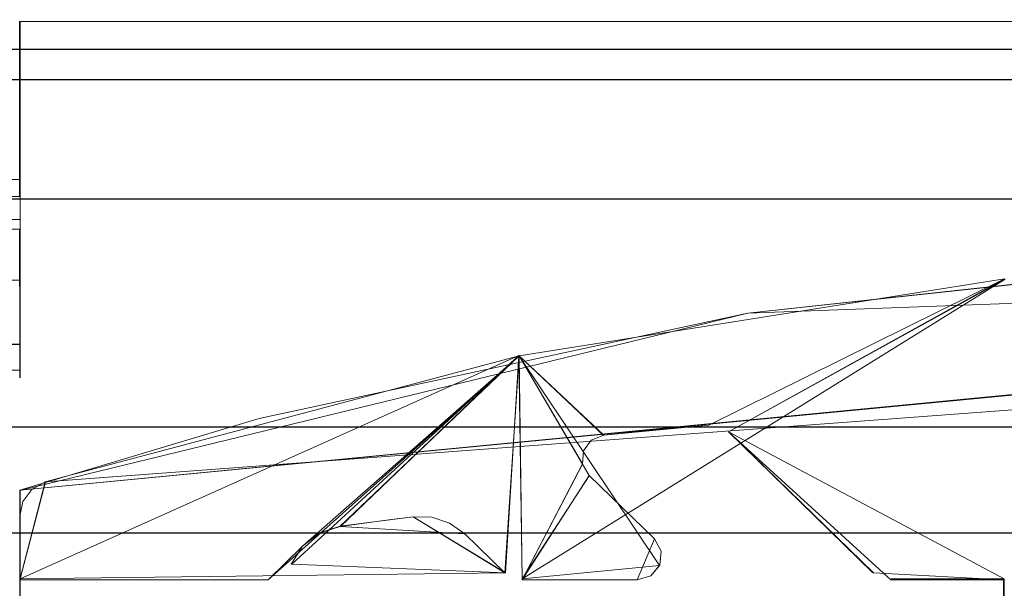
# Model space of a CAD drawing. Extents: x -1 to 1199, y -13 to 10.
# Drawn here: x 428 to 436, y 0 to 5 of the extents above; entities that cross this region are included whole.
import ezdxf

# ---------------------------------------------------------------- set-up
doc = ezdxf.new("R2010")
doc.units = 0
doc.header["$LTSCALE"] = 500
doc.header["$MEASUREMENT"] = 0
doc.layers.add('DWXOUTLINES', color=7, linetype='Continuous')
doc.layers.add('EXC-CHROM', color=7, linetype='Continuous')

msp = doc.modelspace()

# ---------------------------------------------------------------- linework, layer by layer
at = {"layer": 'DWXOUTLINES', "color": 0, "lineweight": 0}
for p, q in [((428.37, 4.55, 12.5), (428.37, 3.11, 22.34)), ((455.74, 4.55, 12.5), (428.37, 4.55, 12.5)), ((428.37, 3.11, 12.5), (428.37, 4.55, 12.5)), ((58.68, 4.32, 11.57), (455.74, 4.32, 11.57)), ((58.68, 4.07, 10.04), (455.74, 4.07, 10.04)), ((58.68, 4.07, 11.5), (455.74, 4.07, 11.5)), ((428.37, 3.36, 12.65), (428.37, 2.84, 19.59)), ((428.37, 3.25, 12.54), (63.75, 3.25, 12.54)), ((58.68, 3.09, 11.5), (455.74, 3.09, 11.5)), ((455.74, 3.09, 10.44), (58.68, 3.09, 10.44)), ((428.37, 3.11, 22.34), (63.75, 3.11, 22.34)), ((428.37, 3.11, 22.34), (428.37, 2.42, 22.46)), ((428.37, 2.92, 22.49), (63.75, 2.92, 22.49)), ((428.37, 2.84, 19.59), (63.75, 2.84, 19.59)), ((428.37, 2.84, 19.59), (428.37, 1.62, 19.23)), ((428.37, 0.69, 12.5), (450.12, 2.79, 12.5)), ((450.12, 2.79, 32.49), (428.37, 0.69, 32.49)), ((428.37, 0.69, 1387.08), (450.09, 2.77, 1387.08)), ((428.37, 0.69, 1367.08), (450.09, 2.77, 1367.08)), ((454.17, 2.66, 1367.08), (428.58, 0.76, 1367.08)), ((428.58, 0.76, 32.49), (454.17, 2.66, 32.49)), ((428.37, 2.48, 21.56), (428.37, 2.53, 22.49)), ((63.75, 2.42, 22.46), (428.37, 2.42, 22.46)), ((428.37, 2.42, 22.46), (428.37, 1.62, 19.23)), ((432.51, -0.04, 1367.08), (436.49, 2.43, 1367.08)), ((432.51, -0.04, 32.49), (436.49, 2.43, 32.49)), ((434.21, 1.17, 1367.08), (436.49, 2.43, 1367.08)), ((434.21, 1.17, 32.49), (436.49, 2.43, 32.49)), ((428.37, 1.89, 18.99), (63.75, 1.89, 18.99)), ((428.37, -0.04, 32.49), (432.48, 1.8, 32.49)), ((430.61, 0.08, 1367.08), (432.48, 1.8, 1367.08)), ((431.01, 0.39, 1367.08), (432.48, 1.8, 1367.08)), ((431.01, 0.39, 32.49), (432.48, 1.8, 32.49)), ((432.37, 0.01, 1367.08), (432.48, 1.8, 1367.08)), ((432.48, 1.8, 32.49), (432.37, 0.01, 32.49)), ((432.48, 1.8, 1367.08), (433.18, 1.14, 1367.08)), ((432.51, -0.04, 1367.08), (432.48, 1.8, 1367.08)), ((433.64, 0.07, 1367.08), (432.48, 1.8, 1367.08)), ((432.51, -0.04, 32.49), (432.48, 1.8, 32.49)), ((433.18, 1.14, 32.49), (432.48, 1.8, 32.49)), ((433.64, 0.07, 32.49), (432.48, 1.8, 32.49)), ((428.37, 1.68, 19.02), (63.75, 1.68, 19.02)), ((434.05, 1.23, 32.49), (434.05, 1.23, 1367.08)), ((455.74, 1.21, 10.44), (58.68, 1.21, 10.44)), ((455.74, 1.21, 10.04), (58.68, 1.21, 10.04)), ((434.21, 1.17, 1367.08), (436.48, -0.04, 1367.08)), ((434.21, 1.17, 32.49), (434.21, 1.17, 1367.08)), ((434.21, 1.17, 32.49), (436.48, -0.04, 32.49)), ((435.4, 0.01, 32.49), (434.21, 1.17, 32.49)), ((433.01, 1.02, 1367.08), (433.01, 1.02, 32.49)), ((433.01, 0.91, 32.49), (433.01, 0.91, 1367.08)), ((428.58, 0.76, 1367.08), (428.37, -0.04, 1367.08)), ((428.58, 0.76, 32.49), (428.37, -0.04, 32.49)), ((433.06, 0.81, 1367.08), (432.51, -0.04, 1367.08)), ((433.06, 0.81, 32.49), (432.51, -0.04, 32.49)), ((428.37, 0.69, 1387.08), (428.37, 0.69, 1367.08)), ((428.37, -0.28, 1367.08), (428.37, 0.69, 1367.08)), ((428.37, -0.28, 1387.08), (428.37, 0.69, 1387.08)), ((428.37, 0.69, 12.5), (428.37, -0.28, 12.5)), ((428.37, 0.69, 32.49), (428.37, -0.28, 32.49)), ((428.37, 0.69, 32.49), (428.37, 0.69, 12.5)), ((428.39, 0.6, 1367.08), (428.39, 0.6, 32.49)), ((432.37, 0.01, 1367.08), (431.61, 0.47, 1367.08)), ((59.43, 0.34, 10.86), (1198.79, 0.34, 10.86)), ((59.43, 0.34, 11.5), (1198.79, 0.34, 11.5)), ((431.01, 0.39, 32.49), (432.03, 0.33, 32.49)), ((433.65, 0.19, 32.49), (433.65, 0.19, 1367.08)), ((428.37, -0.04, 1367.08), (432.37, 0.01, 1367.08)), ((430.61, 0.08, 32.49), (432.37, 0.01, 32.49)), ((430.61, 0.08, 1367.08), (430.61, 0.08, 32.49)), ((432.37, 0.01, 32.49), (432.37, 0.01, 1367.08)), ((433.64, 0.07, 1367.08), (432.51, -0.04, 1367.08)), ((433.64, 0.07, 32.49), (432.51, -0.04, 32.49)), ((433.64, 0.07, 1367.08), (433.64, 0.07, 32.49)), ((435.4, 0.01, 32.49), (435.4, 0.01, 1367.08)), ((428.37, -0.04, 32.49), (428.37, -0.04, 1367.08)), ((430.42, -0.04, 32.49), (430.42, -0.04, 1367.08)), ((432.51, -0.04, 32.49), (432.51, -0.04, 1367.08)), ((435.55, -0.04, 1367.08), (436.48, -0.04, 1367.08)), ((435.55, -0.04, 1367.08), (435.55, -0.04, 32.49)), ((436.48, -0.04, 1367.08), (436.48, -4.46, 1367.08)), ((436.48, -0.04, 32.49), (436.48, -0.04, 1367.08)), ((436.48, -0.04, 32.49), (436.48, -4.46, 32.49))]:
    msp.add_line(p, q, dxfattribs=at)
at = {"layer": 'EXC-CHROM', "lineweight": 0}
for points, invisible_edges in [([(455.7364, 4.5659, 12.0085), (58.6807, 4.5653, 12.0085), (58.681, 4.5563, 12.3336), (455.7364, 4.5659, 12.0085)], 13), ([(455.7364, 4.5659, 12.0085), (58.681, 4.5034, 11.7535), (58.6807, 4.5653, 12.0085), (455.7364, 4.5659, 12.0085)], 13), ([(455.7364, 4.5659, 12.0085), (58.681, 4.5563, 12.3336), (428.3667, 4.5512, 12.4961), (455.7364, 4.5659, 12.0085)], 15), ([(455.7364, 4.504, 11.7535), (58.681, 4.5034, 11.7535), (455.7364, 4.5659, 12.0085), (455.7364, 4.504, 11.7535)], 11), ([(455.7364, 4.5517, 12.4961), (455.7364, 4.5659, 12.0085), (428.3667, 4.5512, 12.4961), (455.7364, 4.5517, 12.4961)], 10), ([(428.3667, 3.1058, 12.4961), (455.736, -4.7034, 12.4961), (455.7364, 4.5517, 12.4961), (428.3667, 3.1058, 12.4961)], 13), ([(428.3667, 4.5512, 12.4961), (428.3667, 3.1058, 12.4961), (455.7364, 4.5517, 12.4961), (428.3667, 4.5512, 12.4961)], 14), ([(455.7364, 4.3235, 11.5654), (58.6807, 4.3228, 11.5654), (455.7364, 4.504, 11.7535), (455.7364, 4.3235, 11.5654)], 11), ([(58.681, 4.5034, 11.7535), (455.7364, 4.504, 11.7535), (58.6807, 4.3228, 11.5654), (58.681, 4.5034, 11.7535)], 11), ([(455.7364, 4.0745, 11.4964), (58.6807, 4.0734, 11.4964), (455.7364, 4.3235, 11.5654), (455.7364, 4.0745, 11.4964)], 11), ([(58.6807, 4.0734, 11.4964), (58.6807, 4.3228, 11.5654), (455.7364, 4.3235, 11.5654), (58.6807, 4.0734, 11.4964)], 12), ([(58.6808, 1.2128, 10.0376), (58.6807, 4.0734, 10.0376), (455.7364, 4.0745, 10.0376), (58.6808, 1.2128, 10.0376)], 12), ([(455.7364, 4.0745, 11.4964), (455.7364, 4.0745, 10.0376), (58.6807, 4.0734, 11.4964), (455.7364, 4.0745, 11.4964)], 10), ([(455.7364, 4.0745, 10.0376), (58.6807, 4.0734, 10.0376), (58.6807, 4.0734, 11.4964), (455.7364, 4.0745, 10.0376)], 13), ([(455.736, 1.2134, 10.0376), (58.6808, 1.2128, 10.0376), (455.7364, 4.0745, 10.0376), (455.736, 1.2134, 10.0376)], 11), ([(455.736, -3.2409, 11.4964), (58.6808, -3.2416, 11.4964), (455.7364, 3.0888, 11.4964), (455.736, -3.2409, 11.4964)], 11), ([(58.6808, -3.2416, 11.4964), (58.681, 3.0886, 11.4964), (455.7364, 3.0888, 11.4964), (58.6808, -3.2416, 11.4964)], 12), ([(58.6808, 1.2128, 10.4424), (455.736, 1.2134, 10.4424), (455.7364, 3.0888, 10.4424), (58.6808, 1.2128, 10.4424)], 12), ([(58.681, 3.0886, 10.4424), (58.6808, 1.2128, 10.4424), (455.7364, 3.0888, 10.4424), (58.681, 3.0886, 10.4424)], 14), ([(58.681, 3.0886, 10.4424), (455.7364, 3.0888, 10.4424), (455.7364, 3.0888, 11.4964), (58.681, 3.0886, 10.4424)], 12), ([(58.681, 3.0886, 11.4964), (58.681, 3.0886, 10.4424), (455.7364, 3.0888, 11.4964), (58.681, 3.0886, 11.4964)], 14), ([(428.3667, 3.1058, 12.4961), (428.3667, -3.2575, 12.4961), (455.736, -4.7034, 12.4961), (428.3667, 3.1058, 12.4961)], 15), ([(438.469, 2.5928, 12.4961), (434.3681, 2.1473, 32.4901), (448.0018, 2.8669, 26.4919), (438.469, 2.5928, 12.4961)], 15), ([(434.3681, 2.1473, 32.4901), (447.71, 2.6557, 32.4901), (448.0018, 2.8669, 26.4919), (434.3681, 2.1473, 32.4901)], 14), ([(63.7492, 1.8937, 18.9914), (428.3667, 2.8402, 19.5941), (428.3676, 1.8943, 18.9914), (63.7492, 1.8937, 18.9914)], 13), ([(428.3667, 2.8402, 19.5941), (428.3667, 2.7443, 20.1735), (428.3676, 1.8943, 18.9914), (428.3667, 2.8402, 19.5941)], 15), ([(428.3676, 1.8943, 18.9914), (428.3667, 2.7443, 20.1735), (428.3672, 1.6835, 19.3267), (428.3676, 1.8943, 18.9914)], 11), ([(434.3681, 2.1473, 32.4901), (443.1053, -0.1133, 32.4901), (447.71, 2.6557, 32.4901), (434.3681, 2.1473, 32.4901)], 15), ([(434.3681, 2.1485, 1367.0837), (438.4685, 2.594, 1387.0776), (438.4685, 2.594, 1367.0837), (434.3681, 2.1485, 1367.0837)], 11), ([(438.4685, 2.594, 1387.0776), (434.3681, 2.1485, 1367.0837), (434.3681, 2.1484, 1387.0776), (438.4685, 2.594, 1387.0776)], 11), ([(434.3681, 2.1485, 1367.0837), (438.4685, 2.594, 1367.0837), (436.477, -0.2935, 1367.0837), (434.3681, 2.1485, 1367.0837)], 15), ([(438.4685, 2.594, 1387.0776), (434.3681, 2.1484, 1387.0776), (436.477, -0.2935, 1387.0776), (438.4685, 2.594, 1387.0776)], 15), ([(434.3681, 2.1473, 12.4961), (434.3681, 2.1473, 32.4901), (438.469, 2.5928, 12.4961), (434.3681, 2.1473, 12.4961)], 11), ([(436.4775, -0.2942, 12.4961), (434.3681, 2.1473, 12.4961), (438.469, 2.5928, 12.4961), (436.4775, -0.2942, 12.4961)], 15), ([(436.477, -0.2935, 1367.0837), (438.4685, 2.594, 1367.0837), (441.4992, -0.301, 1367.0837), (436.477, -0.2935, 1367.0837)], 15), ([(439.1812, 0.4895, 1387.0776), (438.4685, 2.594, 1387.0776), (436.477, -0.2935, 1387.0776), (439.1812, 0.4895, 1387.0776)], 15), ([(439.1812, 0.4888, 12.4961), (436.4775, -0.2942, 12.4961), (438.469, 2.5928, 12.4961), (439.1812, 0.4888, 12.4961)], 15), ([(436.485, 2.432, 1367.0839), (432.485, 1.797, 1367.0839), (434.0478, 1.2267, 1367.0839), (436.485, 2.432, 1367.0839)], 10), ([(432.485, 1.7968, 32.4901), (432.485, 1.797, 1367.0839), (436.485, 2.432, 1367.0839), (432.485, 1.7968, 32.4901)], 15), ([(436.485, 2.4319, 32.4901), (432.485, 1.7968, 32.4901), (436.485, 2.432, 1367.0839), (436.485, 2.4319, 32.4901)], 15), ([(436.485, 2.4319, 32.4901), (434.0478, 1.2265, 32.4901), (432.485, 1.7968, 32.4901), (436.485, 2.4319, 32.4901)], 10), ([(434.2095, 1.1704, 1367.0839), (435.405, 0.0109, 1367.0839), (436.485, 2.432, 1367.0839), (434.2095, 1.1704, 1367.0839)], 10), ([(434.2095, 1.1703, 32.4901), (436.485, 2.4319, 32.4901), (435.5482, -0.0474, 32.4901), (434.2095, 1.1703, 32.4901)], 10), ([(435.405, 0.0109, 1367.0839), (436.4772, -0.0472, 1367.0839), (436.485, 2.432, 1367.0839), (435.405, 0.0109, 1367.0839)], 14), ([(435.5482, -0.0474, 32.4901), (436.485, 2.4319, 32.4901), (436.4772, -0.0474, 32.4901), (435.5482, -0.0474, 32.4901)], 11), ([(440.8383, -1.6727, 1367.0839), (436.485, 2.432, 1367.0839), (436.4772, -0.0472, 1367.0839), (440.8383, -1.6727, 1367.0839)], 15), ([(440.8383, -1.6728, 32.4901), (436.4772, -0.0474, 32.4901), (436.485, 2.4319, 32.4901), (440.8383, -1.6728, 32.4901)], 15), ([(428.3682, 0.6891, 12.4961), (428.3682, 0.6891, 32.4901), (434.3681, 2.1473, 12.4961), (428.3682, 0.6891, 12.4961)], 11), ([(434.3681, 2.1473, 32.4901), (434.3681, 2.1473, 12.4961), (428.3682, 0.6891, 32.4901), (434.3681, 2.1473, 32.4901)], 11), ([(428.3682, 0.6891, 32.4901), (436.4775, -0.2942, 32.4901), (434.3681, 2.1473, 32.4901), (428.3682, 0.6891, 32.4901)], 15), ([(436.4775, -0.2942, 12.4961), (428.3682, 0.6891, 12.4961), (434.3681, 2.1473, 12.4961), (436.4775, -0.2942, 12.4961)], 15), ([(430.3398, 1.28, 1367.0837), (430.3398, 1.28, 1387.0776), (434.3681, 2.1485, 1367.0837), (430.3398, 1.28, 1367.0837)], 11), ([(434.3681, 2.1484, 1387.0776), (434.3681, 2.1485, 1367.0837), (430.3398, 1.28, 1387.0776), (434.3681, 2.1484, 1387.0776)], 11), ([(430.3398, 1.28, 1367.0837), (434.3681, 2.1485, 1367.0837), (436.477, -0.2935, 1367.0837), (430.3398, 1.28, 1367.0837)], 15), ([(434.3681, 2.1484, 1387.0776), (430.3398, 1.28, 1387.0776), (436.477, -0.2935, 1387.0776), (434.3681, 2.1484, 1387.0776)], 15), ([(436.4775, -0.2942, 32.4901), (441.4996, -0.3018, 32.4901), (434.3681, 2.1473, 32.4901), (436.4775, -0.2942, 32.4901)], 15), ([(441.4996, -0.3018, 32.4901), (442.0131, -0.1128, 32.4901), (434.3681, 2.1473, 32.4901), (441.4996, -0.3018, 32.4901)], 14), ([(442.0131, -0.1128, 32.4901), (442.5597, -0.0485, 32.4901), (434.3681, 2.1473, 32.4901), (442.0131, -0.1128, 32.4901)], 14), ([(442.5597, -0.0485, 32.4901), (443.1053, -0.1133, 32.4901), (434.3681, 2.1473, 32.4901), (442.5597, -0.0485, 32.4901)], 14), ([(428.3676, 1.8943, 18.9914), (428.3672, 1.7823, 18.9709), (63.7492, 1.8937, 18.9914), (428.3676, 1.8943, 18.9914)], 10), ([(430.4165, -0.0474, 32.4901), (428.3679, -0.0474, 32.4901), (432.485, 1.7968, 32.4901), (430.4165, -0.0474, 32.4901)], 10), ([(428.576, 0.7583, 32.4901), (432.485, 1.7968, 32.4901), (428.3679, -0.0474, 32.4901), (428.576, 0.7583, 32.4901)], 10), ([(432.485, 1.797, 1367.0839), (428.576, 0.7584, 1367.0839), (430.6985, 0.2292, 1367.0839), (432.485, 1.797, 1367.0839)], 10), ([(428.576, 0.7583, 32.4901), (428.576, 0.7584, 1367.0839), (432.485, 1.797, 1367.0839), (428.576, 0.7583, 32.4901)], 15), ([(432.485, 1.7968, 32.4901), (428.576, 0.7583, 32.4901), (432.485, 1.797, 1367.0839), (432.485, 1.7968, 32.4901)], 15), ([(431.0093, 0.3927, 1367.0839), (432.485, 1.797, 1367.0839), (431.6115, 0.4711, 1367.0839), (431.0093, 0.3927, 1367.0839)], 10), ([(431.0093, 0.3925, 32.4901), (432.485, 1.7968, 32.4901), (432.0348, 0.3311, 32.4901), (431.0093, 0.3925, 32.4901)], 10), ([(431.6115, 0.4711, 1367.0839), (432.485, 1.797, 1367.0839), (432.3661, 0.0104, 1367.0839), (431.6115, 0.4711, 1367.0839)], 9), ([(432.3661, 0.0103, 32.4901), (432.0348, 0.3311, 32.4901), (432.485, 1.7968, 32.4901), (432.3661, 0.0103, 32.4901)], 10), ([(433.1826, 1.1449, 1367.0839), (434.0478, 1.2267, 1367.0839), (432.485, 1.797, 1367.0839), (433.1826, 1.1449, 1367.0839)], 10), ([(432.5093, -0.0477, 1367.0839), (432.485, 1.797, 1367.0839), (433.0062, 0.9063, 1367.0839), (432.5093, -0.0477, 1367.0839)], 8), ([(433.0062, 0.9061, 32.4901), (432.485, 1.7968, 32.4901), (432.5093, -0.0479, 32.4901), (433.0062, 0.9061, 32.4901)], 8), ([(433.1826, 1.1448, 32.4901), (432.485, 1.7968, 32.4901), (434.0478, 1.2265, 32.4901), (433.1826, 1.1448, 32.4901)], 10), ([(428.3676, 1.6155, 19.1154), (63.7492, 1.6149, 19.1154), (428.3672, 1.6769, 19.0176), (428.3676, 1.6155, 19.1154)], 11), ([(428.3672, 1.6178, 19.2316), (63.7492, 1.6173, 19.2316), (428.3676, 1.6155, 19.1154), (428.3672, 1.6178, 19.2316)], 11), ([(63.7492, 1.6149, 19.1154), (428.3676, 1.6155, 19.1154), (63.7492, 1.6173, 19.2316), (63.7492, 1.6149, 19.1154)], 11), ([(428.3672, -0.2935, 1367.0837), (430.3398, 1.28, 1367.0837), (436.477, -0.2935, 1367.0837), (428.3672, -0.2935, 1367.0837)], 15), ([(428.3677, 0.6898, 1367.0837), (430.3398, 1.28, 1367.0837), (428.3672, -0.2935, 1367.0837), (428.3677, 0.6898, 1367.0837)], 15), ([(436.477, -0.2935, 1387.0776), (430.3398, 1.28, 1387.0776), (428.3672, -0.2935, 1387.0776), (436.477, -0.2935, 1387.0776)], 15), ([(430.3398, 1.28, 1387.0776), (428.3677, 0.6898, 1387.0776), (428.3672, -0.2935, 1387.0776), (430.3398, 1.28, 1387.0776)], 15), ([(428.3677, 0.6898, 1367.0837), (428.3677, 0.6898, 1387.0776), (430.3398, 1.28, 1367.0837), (428.3677, 0.6898, 1367.0837)], 10), ([(430.3398, 1.28, 1387.0776), (430.3398, 1.28, 1367.0837), (428.3677, 0.6898, 1387.0776), (430.3398, 1.28, 1387.0776)], 11), ([(434.0478, 1.2267, 1367.0839), (434.0478, 1.2265, 32.4901), (433.7589, 1.2007, 1367.0839), (434.0478, 1.2267, 1367.0839)], 10), ([(433.7589, 1.2007, 1367.0839), (434.0478, 1.2265, 32.4901), (433.7589, 1.2005, 32.4901), (433.7589, 1.2007, 1367.0839)], 13), ([(58.6808, 1.2128, 10.0376), (455.736, 1.2134, 10.0376), (455.736, 1.2134, 10.4424), (58.6808, 1.2128, 10.0376)], 12), ([(58.6808, 1.2128, 10.4424), (58.6808, 1.2128, 10.0376), (455.736, 1.2134, 10.4424), (58.6808, 1.2128, 10.4424)], 14), ([(433.1826, 1.1449, 1367.0839), (433.1826, 1.1448, 32.4901), (433.0783, 1.1038, 1367.0839), (433.1826, 1.1449, 1367.0839)], 11), ([(433.0783, 1.1038, 1367.0839), (433.1826, 1.1448, 32.4901), (433.0783, 1.1036, 32.4901), (433.0783, 1.1038, 1367.0839)], 13), ([(433.471, 1.1737, 1367.0839), (433.471, 1.1736, 32.4901), (433.1826, 1.1449, 1367.0839), (433.471, 1.1737, 1367.0839)], 11), ([(433.1826, 1.1449, 1367.0839), (433.471, 1.1736, 32.4901), (433.1826, 1.1448, 32.4901), (433.1826, 1.1449, 1367.0839)], 13), ([(433.7589, 1.2007, 1367.0839), (433.7589, 1.2005, 32.4901), (433.471, 1.1737, 1367.0839), (433.7589, 1.2007, 1367.0839)], 11), ([(433.471, 1.1737, 1367.0839), (433.7589, 1.2005, 32.4901), (433.471, 1.1736, 32.4901), (433.471, 1.1737, 1367.0839)], 13), ([(434.2095, 1.1704, 1367.0839), (434.2095, 1.1703, 32.4901), (435.405, 0.0109, 1367.0839), (434.2095, 1.1704, 1367.0839)], 14), ([(434.2095, 1.1703, 32.4901), (435.405, 0.0107, 32.4901), (435.405, 0.0109, 1367.0839), (434.2095, 1.1703, 32.4901)], 12), ([(433.013, 1.0153, 32.4901), (433.0783, 1.1038, 1367.0839), (433.0783, 1.1036, 32.4901), (433.013, 1.0153, 32.4901)], 11), ([(433.013, 1.0155, 1367.0839), (433.0783, 1.1038, 1367.0839), (433.013, 1.0153, 32.4901), (433.013, 1.0155, 1367.0839)], 10), ([(433.0062, 0.9061, 32.4901), (433.013, 1.0155, 1367.0839), (433.013, 1.0153, 32.4901), (433.0062, 0.9061, 32.4901)], 11), ([(433.0062, 0.9063, 1367.0839), (433.013, 1.0155, 1367.0839), (433.0062, 0.9061, 32.4901), (433.0062, 0.9063, 1367.0839)], 10), ([(433.0603, 0.8107, 32.4901), (433.0062, 0.9063, 1367.0839), (433.0062, 0.9061, 32.4901), (433.0603, 0.8107, 32.4901)], 11), ([(433.0603, 0.8109, 1367.0839), (433.0062, 0.9063, 1367.0839), (433.0603, 0.8107, 32.4901), (433.0603, 0.8109, 1367.0839)], 14), ([(428.3679, -0.0472, 1367.0839), (430.4165, -0.0472, 1367.0839), (428.576, 0.7584, 1367.0839), (428.3679, -0.0472, 1367.0839)], 10), ([(428.576, 0.7583, 32.4901), (428.4673, 0.696, 1367.0839), (428.576, 0.7584, 1367.0839), (428.576, 0.7583, 32.4901)], 13), ([(428.4673, 0.6959, 32.4901), (428.4673, 0.696, 1367.0839), (428.576, 0.7583, 32.4901), (428.4673, 0.6959, 32.4901)], 11), ([(430.6985, 0.2292, 1367.0839), (428.576, 0.7584, 1367.0839), (430.4165, -0.0472, 1367.0839), (430.6985, 0.2292, 1367.0839)], 11), ([(432.5093, -0.0477, 1367.0839), (433.0603, 0.8109, 1367.0839), (433.4559, -0.0472, 1367.0839), (432.5093, -0.0477, 1367.0839)], 10), ([(432.5093, -0.0479, 32.4901), (433.4559, -0.0474, 32.4901), (433.0603, 0.8107, 32.4901), (432.5093, -0.0479, 32.4901)], 10), ([(433.5986, 0.2887, 1367.0839), (433.4559, -0.0472, 1367.0839), (433.0603, 0.8109, 1367.0839), (433.5986, 0.2887, 1367.0839)], 10), ([(433.0603, 0.8107, 32.4901), (433.5986, 0.2886, 32.4901), (433.0603, 0.8109, 1367.0839), (433.0603, 0.8107, 32.4901)], 15), ([(433.5986, 0.2886, 32.4901), (433.5986, 0.2887, 1367.0839), (433.0603, 0.8109, 1367.0839), (433.5986, 0.2886, 32.4901)], 15), ([(433.5986, 0.2886, 32.4901), (433.0603, 0.8107, 32.4901), (433.4559, -0.0474, 32.4901), (433.5986, 0.2886, 32.4901)], 10), ([(428.3672, -0.2935, 1387.0776), (428.3677, 0.6898, 1387.0776), (428.3677, 0.6898, 1367.0837), (428.3672, -0.2935, 1387.0776)], 14), ([(428.3672, -0.2935, 1367.0837), (428.3672, -0.2935, 1387.0776), (428.3677, 0.6898, 1367.0837), (428.3672, -0.2935, 1367.0837)], 10), ([(428.3682, 0.6891, 12.4961), (428.3677, -0.2937, 12.4961), (428.3677, -0.2937, 32.4901), (428.3682, 0.6891, 12.4961)], 14), ([(428.3682, 0.6891, 32.4901), (428.3682, 0.6891, 12.4961), (428.3677, -0.2937, 32.4901), (428.3682, 0.6891, 32.4901)], 10), ([(428.3677, -0.2937, 32.4901), (436.4775, -0.2942, 32.4901), (428.3682, 0.6891, 32.4901), (428.3677, -0.2937, 32.4901)], 15), ([(436.4775, -0.2942, 12.4961), (428.3677, -0.2937, 12.4961), (428.3682, 0.6891, 12.4961), (436.4775, -0.2942, 12.4961)], 15), ([(428.4673, 0.696, 1367.0839), (428.3943, 0.5971, 32.4901), (428.3943, 0.5973, 1367.0839), (428.4673, 0.696, 1367.0839)], 11), ([(428.4673, 0.6959, 32.4901), (428.3943, 0.5971, 32.4901), (428.4673, 0.696, 1367.0839), (428.4673, 0.6959, 32.4901)], 14), ([(428.3943, 0.5973, 1367.0839), (428.3943, 0.5971, 32.4901), (428.3679, 0.4777, 1367.0839), (428.3943, 0.5973, 1367.0839)], 10), ([(428.3943, 0.5971, 32.4901), (428.3679, 0.4776, 32.4901), (428.3679, 0.4777, 1367.0839), (428.3943, 0.5971, 32.4901)], 14), ([(439.1812, 0.4895, 1387.0776), (436.477, -0.2935, 1387.0776), (438.2162, -1.5173, 1387.0776), (439.1812, 0.4895, 1387.0776)], 15), ([(438.7408, -0.1222, 12.4961), (436.4775, -0.2942, 12.4961), (439.1812, 0.4888, 12.4961), (438.7408, -0.1222, 12.4961)], 11), ([(428.3679, 0.4777, 1367.0839), (428.3679, 0.4776, 32.4901), (428.3679, -0.0472, 1367.0839), (428.3679, 0.4777, 1367.0839)], 11), ([(428.3679, 0.4776, 32.4901), (428.3679, -0.0474, 32.4901), (428.3679, -0.0472, 1367.0839), (428.3679, 0.4776, 32.4901)], 14), ([(431.21, 0.4191, 1367.0839), (431.0093, 0.3927, 1367.0839), (431.21, 0.419, 32.4901), (431.21, 0.4191, 1367.0839)], 14), ([(431.0093, 0.3927, 1367.0839), (431.0093, 0.3925, 32.4901), (431.21, 0.419, 32.4901), (431.0093, 0.3927, 1367.0839)], 13), ([(431.4103, 0.4451, 1367.0839), (431.21, 0.4191, 1367.0839), (431.4103, 0.445, 32.4901), (431.4103, 0.4451, 1367.0839)], 14), ([(431.21, 0.4191, 1367.0839), (431.21, 0.419, 32.4901), (431.4103, 0.445, 32.4901), (431.21, 0.4191, 1367.0839)], 13), ([(431.6115, 0.4711, 1367.0839), (431.4103, 0.4451, 1367.0839), (431.6115, 0.471, 32.4901), (431.6115, 0.4711, 1367.0839)], 14), ([(431.4103, 0.4451, 1367.0839), (431.4103, 0.445, 32.4901), (431.6115, 0.471, 32.4901), (431.4103, 0.4451, 1367.0839)], 13), ([(431.6115, 0.4711, 1367.0839), (431.6115, 0.471, 32.4901), (431.7649, 0.4678, 1367.0839), (431.6115, 0.4711, 1367.0839)], 11), ([(431.7649, 0.4678, 1367.0839), (431.6115, 0.471, 32.4901), (431.7649, 0.4677, 32.4901), (431.7649, 0.4678, 1367.0839)], 13), ([(431.9111, 0.4201, 1367.0839), (431.7649, 0.4678, 1367.0839), (431.9111, 0.4199, 32.4901), (431.9111, 0.4201, 1367.0839)], 14), ([(431.7649, 0.4678, 1367.0839), (431.7649, 0.4677, 32.4901), (431.9111, 0.4199, 32.4901), (431.7649, 0.4678, 1367.0839)], 13), ([(431.9111, 0.4201, 1367.0839), (431.9111, 0.4199, 32.4901), (432.0348, 0.3312, 1367.0839), (431.9111, 0.4201, 1367.0839)], 11), ([(432.0348, 0.3312, 1367.0839), (431.9111, 0.4199, 32.4901), (432.0348, 0.3311, 32.4901), (432.0348, 0.3312, 1367.0839)], 13), ([(59.425, -2.7763, 10.858), (1198.7927, -2.774, 10.858), (1198.7922, 0.337, 10.858), (59.425, -2.7763, 10.858)], 13), ([(59.425, -2.7763, 10.858), (1198.7922, 0.337, 10.858), (59.4252, 0.3352, 10.858), (59.425, -2.7763, 10.858)], 9), ([(1198.7922, 0.337, 11.4964), (1198.7927, -4.8498, 11.4964), (59.425, -4.8516, 11.4964), (1198.7922, 0.337, 11.4964)], 12), ([(59.4252, 0.3352, 11.4964), (1198.7922, 0.337, 11.4964), (59.425, -4.8516, 11.4964), (59.4252, 0.3352, 11.4964)], 11), ([(1198.7922, 0.337, 11.4964), (59.4252, 0.3352, 11.4964), (1198.7922, 0.337, 10.858), (1198.7922, 0.337, 11.4964)], 10), ([(1198.7922, 0.337, 10.858), (59.4252, 0.3352, 11.4964), (59.4252, 0.3352, 10.858), (1198.7922, 0.337, 10.858)], 13), ([(430.8388, 0.3379, 1367.0839), (430.6985, 0.229, 32.4901), (430.8388, 0.3377, 32.4901), (430.8388, 0.3379, 1367.0839)], 13), ([(430.6985, 0.2292, 1367.0839), (430.6985, 0.229, 32.4901), (430.8388, 0.3379, 1367.0839), (430.6985, 0.2292, 1367.0839)], 11), ([(431.0093, 0.3927, 1367.0839), (430.8388, 0.3379, 1367.0839), (431.0093, 0.3925, 32.4901), (431.0093, 0.3927, 1367.0839)], 14), ([(430.8388, 0.3379, 1367.0839), (430.8388, 0.3377, 32.4901), (431.0093, 0.3925, 32.4901), (430.8388, 0.3379, 1367.0839)], 13), ([(432.0348, 0.3312, 1367.0839), (432.0348, 0.3311, 32.4901), (432.3661, 0.0104, 1367.0839), (432.0348, 0.3312, 1367.0839)], 11), ([(432.3661, 0.0104, 1367.0839), (432.0348, 0.3311, 32.4901), (432.3661, 0.0103, 32.4901), (432.3661, 0.0104, 1367.0839)], 11), ([(433.6546, 0.1881, 1367.0839), (433.5986, 0.2887, 1367.0839), (433.5986, 0.2886, 32.4901), (433.6546, 0.1881, 1367.0839)], 14), ([(433.6546, 0.1879, 32.4901), (433.6546, 0.1881, 1367.0839), (433.5986, 0.2886, 32.4901), (433.6546, 0.1879, 32.4901)], 10), ([(430.606, 0.0799, 1367.0839), (430.6985, 0.229, 32.4901), (430.6985, 0.2292, 1367.0839), (430.606, 0.0799, 1367.0839)], 11), ([(430.606, 0.0797, 32.4901), (430.6985, 0.229, 32.4901), (430.606, 0.0799, 1367.0839), (430.606, 0.0797, 32.4901)], 10), ([(433.6429, 0.0741, 32.4901), (433.6546, 0.1881, 1367.0839), (433.6546, 0.1879, 32.4901), (433.6429, 0.0741, 32.4901)], 11), ([(433.6429, 0.0742, 1367.0839), (433.6546, 0.1881, 1367.0839), (433.6429, 0.0741, 32.4901), (433.6429, 0.0742, 1367.0839)], 10), ([(433.5679, -0.0143, 32.4901), (433.6429, 0.0742, 1367.0839), (433.6429, 0.0741, 32.4901), (433.5679, -0.0143, 32.4901)], 11), ([(433.5679, -0.0141, 1367.0839), (433.6429, 0.0742, 1367.0839), (433.5679, -0.0143, 32.4901), (433.5679, -0.0141, 1367.0839)], 14), ([(430.4165, -0.0472, 1367.0839), (428.3679, -0.0474, 32.4901), (430.4165, -0.0474, 32.4901), (430.4165, -0.0472, 1367.0839)], 11), ([(428.3679, -0.0472, 1367.0839), (428.3679, -0.0474, 32.4901), (430.4165, -0.0472, 1367.0839), (428.3679, -0.0472, 1367.0839)], 14), ([(433.4559, -0.0472, 1367.0839), (433.4559, -0.0474, 32.4901), (432.5093, -0.0479, 32.4901), (433.4559, -0.0472, 1367.0839)], 15), ([(432.5093, -0.0477, 1367.0839), (433.4559, -0.0472, 1367.0839), (432.5093, -0.0479, 32.4901), (432.5093, -0.0477, 1367.0839)], 11), ([(433.5679, -0.0141, 1367.0839), (433.5679, -0.0143, 32.4901), (433.4559, -0.0474, 32.4901), (433.5679, -0.0141, 1367.0839)], 13), ([(433.4559, -0.0472, 1367.0839), (433.5679, -0.0141, 1367.0839), (433.4559, -0.0474, 32.4901), (433.4559, -0.0472, 1367.0839)], 14), ([(436.4772, -0.0472, 1367.0839), (435.5482, -0.0474, 32.4901), (436.4772, -0.0474, 32.4901), (436.4772, -0.0472, 1367.0839)], 15), ([(435.5482, -0.0472, 1367.0839), (435.5482, -0.0474, 32.4901), (436.4772, -0.0472, 1367.0839), (435.5482, -0.0472, 1367.0839)], 10), ([(436.4772, -4.4718, 1367.0839), (440.8378, -2.8459, 1367.0839), (436.4772, -0.0472, 1367.0839), (436.4772, -4.4718, 1367.0839)], 11), ([(440.8378, -2.8459, 1367.0839), (440.8383, -1.6727, 1367.0839), (436.4772, -0.0472, 1367.0839), (440.8378, -2.8459, 1367.0839)], 15), ([(436.4772, -0.0472, 1367.0839), (436.4772, -0.0474, 32.4901), (436.4772, -4.4718, 1367.0839), (436.4772, -0.0472, 1367.0839)], 14), ([(440.8383, -1.6728, 32.4901), (440.8378, -2.8461, 32.4901), (436.4772, -0.0474, 32.4901), (440.8383, -1.6728, 32.4901)], 15), ([(440.8378, -2.8461, 32.4901), (436.4772, -4.472, 32.4901), (436.4772, -0.0474, 32.4901), (440.8378, -2.8461, 32.4901)], 13), ([(436.4772, -0.0474, 32.4901), (436.4772, -4.472, 32.4901), (436.4772, -4.4718, 1367.0839), (436.4772, -0.0474, 32.4901)], 15)]:
    msp.add_3dface(points, dxfattribs=dict(at, invisible_edges=invisible_edges))

doc.saveas('drawing.dxf')
